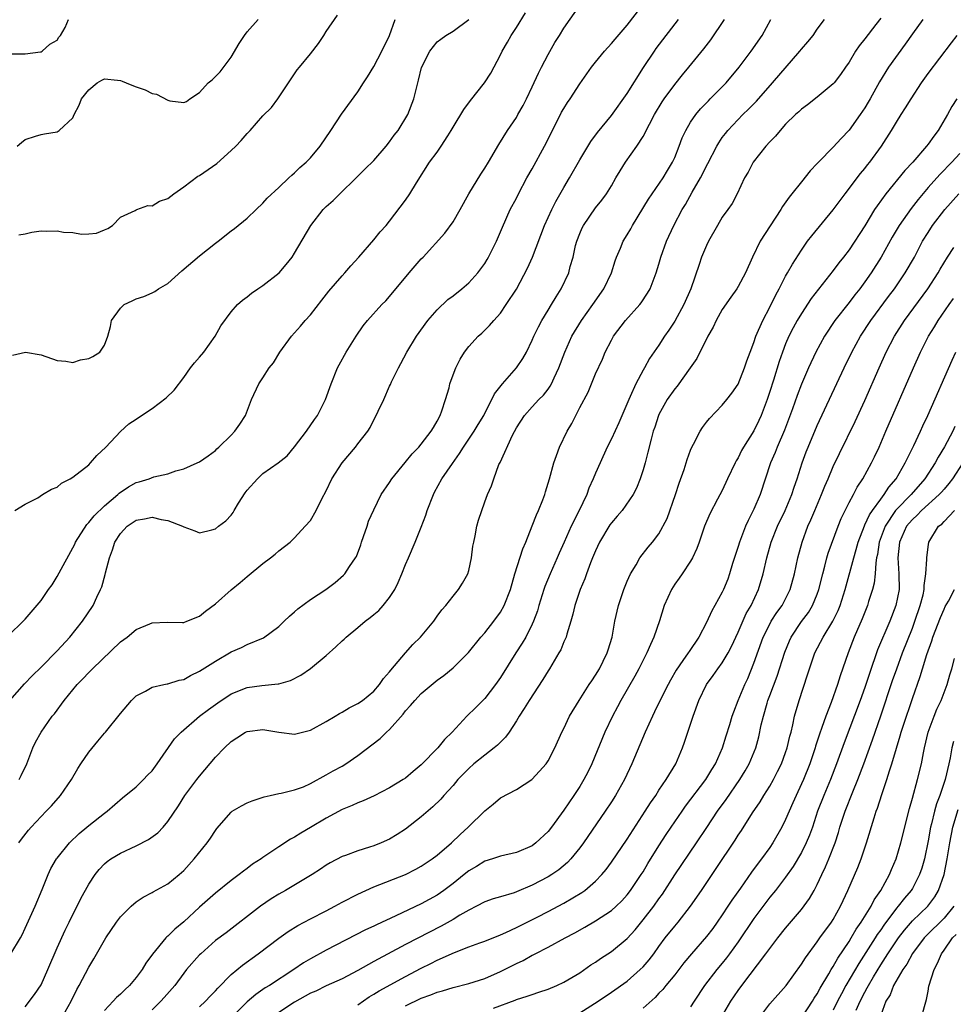
# Model space of a CAD drawing. Units: inches. Extents: x 2505000 to 2508000, y 1488000 to 1491000.
# Drawn here: x 2505248 to 2505366, y 1488321 to 1488445 of the extents above; entities that cross this region are included whole.
import ezdxf

# ---------------------------------------------------------------- set-up
doc = ezdxf.new("R2010")
doc.units = ezdxf.units.IN
doc.header["$MEASUREMENT"] = 0
doc.layers.add('LD25051488_2ft', color=190, linetype='Continuous')

msp = doc.modelspace()

# ---------------------------------------------------------------- linework, layer by layer
at = {"layer": 'LD25051488_2ft'}
for points, elevation in [([(2505247.06, 1488359), (2505248.9, 1488361.1), (2505249.88, 1488362.12), (2505251, 1488363.22), (2505253, 1488365.25), (2505254.61, 1488367), (2505256.23, 1488369), (2505257.57, 1488371), (2505258.03, 1488372.03), (2505258.5, 1488373), (2505258.65, 1488373.36), (2505259.1, 1488374.9), (2505259.14, 1488375.14), (2505259.62, 1488377), (2505259.99, 1488378.01), (2505260.32, 1488379), (2505261, 1488380.07), (2505261.87, 1488381), (2505263, 1488381.78), (2505264.05, 1488381.94), (2505265, 1488382.14), (2505266.14, 1488381.86), (2505267, 1488381.72), (2505268.86, 1488381), (2505269, 1488380.92), (2505270.41, 1488380.41), (2505271, 1488380.18), (2505272.54, 1488380.54), (2505273, 1488380.66), (2505273.41, 1488381), (2505274.31, 1488381.69), (2505275, 1488382.42), (2505275.26, 1488382.74), (2505275.37, 1488383), (2505275.91, 1488383.91), (2505276.76, 1488385.24), (2505277, 1488385.55), (2505278.3, 1488387), (2505279, 1488387.66), (2505280.92, 1488389), (2505282.08, 1488389.92), (2505283, 1488391.02), (2505284.51, 1488393), (2505285.53, 1488394.47), (2505285.88, 1488395), (2505286.9, 1488397), (2505287.63, 1488399), (2505288.42, 1488401), (2505288.61, 1488401.39), (2505289.53, 1488403), (2505290.78, 1488405), (2505291.67, 1488406.33), (2505292.2, 1488407), (2505294.02, 1488409), (2505294.51, 1488409.49), (2505295, 1488410.04), (2505297.45, 1488413), (2505299, 1488414.77), (2505299.23, 1488415), (2505301.98, 1488418.02), (2505303, 1488419.46), (2505303.89, 1488421), (2505305, 1488423), (2505306.5, 1488425.5), (2505307, 1488426.24), (2505307.48, 1488427), (2505308.78, 1488429.22), (2505309.89, 1488431), (2505311, 1488432.65), (2505311.2, 1488433), (2505311.85, 1488434.15), (2505312.27, 1488435), (2505313, 1488436.5), (2505313.78, 1488438.22), (2505314.17, 1488439), (2505315, 1488440.58), (2505315.87, 1488442.13), (2505316.44, 1488443), (2505317, 1488443.93), (2505319.09, 1488446.91)], 7520), ([(2505248.21, 1488349), (2505248.48, 1488349.52), (2505249.17, 1488351), (2505249.95, 1488353), (2505250.28, 1488353.72), (2505250.99, 1488355), (2505252.41, 1488357), (2505252.68, 1488357.32), (2505253.9, 1488359), (2505255.53, 1488361), (2505256.26, 1488361.74), (2505257, 1488362.52), (2505257.25, 1488362.75), (2505257.49, 1488363), (2505261, 1488366.39), (2505261.85, 1488367), (2505263, 1488367.95), (2505264.7, 1488368.7), (2505265, 1488368.81), (2505266.89, 1488368.89), (2505268.85, 1488368.85), (2505269, 1488368.86), (2505269.39, 1488369), (2505271, 1488369.65), (2505271.73, 1488370.27), (2505273, 1488371.2), (2505275, 1488372.99), (2505276.11, 1488373.89), (2505277, 1488374.67), (2505279, 1488376.31), (2505279.94, 1488377), (2505280.53, 1488377.47), (2505281, 1488377.89), (2505282.44, 1488379), (2505283, 1488379.54), (2505284.35, 1488381), (2505285, 1488381.73), (2505285.74, 1488383), (2505286.45, 1488384.45), (2505287, 1488385.46), (2505287.71, 1488387), (2505289, 1488389), (2505290.68, 1488391), (2505291, 1488391.43), (2505292.23, 1488393), (2505292.53, 1488393.47), (2505293, 1488394.45), (2505293.3, 1488395), (2505293.54, 1488395.54), (2505294.25, 1488397), (2505295, 1488398.7), (2505295.1, 1488398.9), (2505295.24, 1488399.24), (2505296.1, 1488401), (2505296.43, 1488401.57), (2505297.17, 1488403), (2505298.4, 1488405), (2505299.84, 1488407), (2505301, 1488408.35), (2505302.35, 1488409.65), (2505303, 1488410.13), (2505304.12, 1488411), (2505305, 1488411.75), (2505306.15, 1488413), (2505307, 1488414.19), (2505307.31, 1488414.69), (2505307.5, 1488415), (2505308.49, 1488417), (2505309, 1488418.19), (2505309.23, 1488418.77), (2505310.22, 1488421), (2505311, 1488422.45), (2505311.27, 1488423), (2505312.34, 1488425), (2505313, 1488426.14), (2505314.56, 1488429), (2505315.55, 1488431), (2505316.71, 1488433.29), (2505317, 1488433.79), (2505317.47, 1488434.53), (2505317.8, 1488435), (2505319, 1488436.91), (2505320.5, 1488439), (2505321, 1488439.63), (2505322.12, 1488441), (2505323, 1488441.97), (2505323.46, 1488442.54), (2505325, 1488444.31), (2505327, 1488446.89)], 7522), ([(2505246.67, 1488367), (2505249, 1488369.25), (2505251, 1488371.62), (2505251.93, 1488373), (2505252.38, 1488373.62), (2505253, 1488374.65), (2505255.24, 1488378.76), (2505255.34, 1488379), (2505256.76, 1488381.24), (2505257, 1488381.46), (2505257.68, 1488382.32), (2505259, 1488383.58), (2505260.67, 1488385), (2505260.83, 1488385.17), (2505262.02, 1488385.98), (2505263, 1488386.52), (2505263.39, 1488386.61), (2505264.64, 1488387), (2505265.23, 1488387.23), (2505267, 1488387.63), (2505268.01, 1488388.01), (2505269, 1488388.27), (2505270.69, 1488389), (2505271, 1488389.16), (2505272.1, 1488389.9), (2505273, 1488390.57), (2505273.2, 1488390.8), (2505273.44, 1488391), (2505275, 1488392.52), (2505275.46, 1488393), (2505276.08, 1488393.92), (2505276.79, 1488395), (2505277.56, 1488397), (2505278.49, 1488399), (2505279, 1488399.74), (2505279.8, 1488401), (2505280.34, 1488401.66), (2505281.15, 1488403), (2505282.62, 1488405), (2505283.74, 1488406.26), (2505284.35, 1488407), (2505285, 1488407.71), (2505286.43, 1488409.57), (2505287.32, 1488410.68), (2505289, 1488412.65), (2505289.33, 1488413), (2505290.08, 1488413.92), (2505291.09, 1488415), (2505293, 1488417.19), (2505293.82, 1488418.18), (2505294.55, 1488419), (2505295, 1488419.56), (2505297, 1488422.21), (2505297.56, 1488423), (2505298.4, 1488424.4), (2505300.05, 1488427), (2505301, 1488428.27), (2505301.51, 1488429), (2505302.34, 1488430.34), (2505302.77, 1488431), (2505303, 1488431.42), (2505304.37, 1488433.63), (2505305.21, 1488434.79), (2505306.97, 1488437.03), (2505307.77, 1488438.23), (2505309, 1488440.56), (2505309.21, 1488441), (2505309.86, 1488442.14), (2505310.33, 1488443), (2505311, 1488444.01), (2505312.16, 1488445.84)], 7518), ([(2505247, 1488440.67), (2505248.66, 1488440.66), (2505249, 1488440.69), (2505250.92, 1488440.92), (2505251, 1488440.93), (2505251.14, 1488441), (2505252.11, 1488441.89), (2505253, 1488442.41), (2505253.23, 1488442.77), (2505253.44, 1488443), (2505254.02, 1488444.02), (2505254.45, 1488445)], 7508), ([(2505247.18, 1488327), (2505248.39, 1488329), (2505248.6, 1488329.4), (2505249, 1488330.23), (2505250.25, 1488333), (2505251.14, 1488335.14), (2505251.88, 1488337), (2505252.24, 1488337.76), (2505252.94, 1488339), (2505253, 1488339.08), (2505254.57, 1488341), (2505255.8, 1488342.2), (2505256.77, 1488343), (2505257, 1488343.21), (2505259, 1488344.77), (2505259.35, 1488345), (2505261.29, 1488346.71), (2505263, 1488348.07), (2505263.91, 1488349), (2505264.42, 1488349.58), (2505265, 1488350.13), (2505265.65, 1488351), (2505267.84, 1488354.16), (2505268.66, 1488355), (2505271, 1488357), (2505272.13, 1488357.87), (2505273.29, 1488358.71), (2505275, 1488359.82), (2505277, 1488360.62), (2505278.88, 1488360.88), (2505280.92, 1488361.08), (2505281, 1488361.1), (2505282.48, 1488361.52), (2505283.8, 1488362.2), (2505285, 1488363.04), (2505287, 1488364.69), (2505288.22, 1488365.78), (2505289, 1488366.53), (2505289.25, 1488366.75), (2505289.5, 1488367), (2505291, 1488368.21), (2505291.91, 1488369), (2505292.53, 1488369.47), (2505293, 1488369.86), (2505293.63, 1488370.37), (2505294.19, 1488371), (2505295, 1488371.99), (2505295.65, 1488373), (2505296.09, 1488373.91), (2505296.56, 1488375), (2505297, 1488376.18), (2505297.36, 1488377), (2505298.21, 1488379), (2505299, 1488380.91), (2505299.59, 1488382.41), (2505299.75, 1488383), (2505300.53, 1488385), (2505300.68, 1488385.32), (2505301.6, 1488387), (2505302.92, 1488388.92), (2505303.82, 1488390.18), (2505304.33, 1488391), (2505305.66, 1488393), (2505306.16, 1488393.84), (2505306.88, 1488395), (2505308.25, 1488397.75), (2505309.23, 1488399), (2505311, 1488401), (2505311.82, 1488402.18), (2505312.27, 1488403), (2505313, 1488404.49), (2505313.22, 1488405), (2505313.79, 1488406.21), (2505314.22, 1488407), (2505315, 1488408.3), (2505315.44, 1488409), (2505316.01, 1488409.99), (2505316.67, 1488411), (2505317.61, 1488413), (2505317.81, 1488413.81), (2505318.16, 1488415), (2505318.48, 1488416.48), (2505318.62, 1488417), (2505319, 1488417.97), (2505319.31, 1488418.69), (2505319.46, 1488419), (2505321, 1488421.24), (2505321.8, 1488422.2), (2505322.4, 1488423), (2505323, 1488424.01), (2505323.55, 1488425), (2505324.1, 1488425.9), (2505324.79, 1488427), (2505326.22, 1488429), (2505327, 1488430.24), (2505327.28, 1488430.72), (2505327.4, 1488431), (2505327.8, 1488431.8), (2505328.43, 1488433), (2505329.39, 1488434.61), (2505329.66, 1488435), (2505331, 1488436.82), (2505331.97, 1488438.03), (2505332.78, 1488439), (2505334.67, 1488441.33), (2505335.54, 1488442.46), (2505337.28, 1488445)], 7526), ([(2505247.36, 1488402.63), (2505249.01, 1488403.01), (2505251, 1488402.67), (2505253, 1488401.95), (2505254.13, 1488401.87), (2505255, 1488401.69), (2505255.98, 1488402.02), (2505257, 1488402.21), (2505257.54, 1488402.46), (2505258.4, 1488403), (2505259, 1488403.9), (2505259.42, 1488405), (2505259.75, 1488406.25), (2505259.88, 1488407), (2505261, 1488408.54), (2505261.5, 1488409), (2505262.51, 1488409.49), (2505263, 1488409.72), (2505263.97, 1488410.03), (2505265, 1488410.47), (2505265.36, 1488410.64), (2505265.82, 1488411), (2505267, 1488411.68), (2505268.75, 1488413.25), (2505271, 1488415.18), (2505273, 1488416.75), (2505273.36, 1488417), (2505275, 1488418.31), (2505275.4, 1488418.6), (2505277, 1488419.92), (2505278.13, 1488421), (2505279, 1488421.8), (2505279.55, 1488422.45), (2505281, 1488423.78), (2505282.28, 1488425), (2505282.64, 1488425.36), (2505283, 1488425.63), (2505283.68, 1488426.32), (2505284.45, 1488427), (2505285, 1488427.55), (2505286.21, 1488429), (2505287.59, 1488431), (2505288.94, 1488433.06), (2505291, 1488435.86), (2505291.7, 1488437), (2505292.21, 1488437.79), (2505293, 1488439.08), (2505294.01, 1488441), (2505294.98, 1488443), (2505295.69, 1488445)], 7514), ([(2505247.68, 1488383), (2505249, 1488383.78), (2505250.59, 1488384.59), (2505251.15, 1488385), (2505252.29, 1488385.71), (2505253, 1488385.95), (2505253.57, 1488386.43), (2505254.67, 1488387), (2505255, 1488387.19), (2505257, 1488388.78), (2505257.23, 1488389), (2505258.05, 1488389.95), (2505259.17, 1488391), (2505261, 1488392.98), (2505262.07, 1488393.93), (2505263, 1488394.53), (2505263.27, 1488394.73), (2505265, 1488395.88), (2505266.78, 1488397.22), (2505267.79, 1488398.21), (2505269, 1488399.81), (2505269.85, 1488401), (2505270.36, 1488401.64), (2505271, 1488402.36), (2505271.52, 1488403), (2505272.96, 1488405), (2505273.68, 1488406.31), (2505275, 1488408.11), (2505275.79, 1488409), (2505276.44, 1488409.56), (2505277, 1488409.98), (2505277.55, 1488410.45), (2505278.34, 1488411), (2505279, 1488411.42), (2505281.03, 1488413), (2505281.95, 1488414.05), (2505282.68, 1488415), (2505283, 1488415.48), (2505285.03, 1488419), (2505286.61, 1488421), (2505287, 1488421.39), (2505287.86, 1488422.14), (2505288.72, 1488423), (2505290.79, 1488425), (2505291.88, 1488426.12), (2505293, 1488427.2), (2505294.55, 1488429), (2505295, 1488429.55), (2505295.59, 1488430.41), (2505296.07, 1488431), (2505297.29, 1488433), (2505298.06, 1488435), (2505298.66, 1488437.34), (2505299.03, 1488438.97), (2505300.08, 1488441), (2505301, 1488442.2), (2505301.45, 1488442.55), (2505302.1, 1488443), (2505303, 1488443.53), (2505305, 1488445.02)], 7516), ([(2505247.98, 1488429), (2505248.53, 1488429.47), (2505249, 1488429.86), (2505250.29, 1488430.29), (2505251, 1488430.51), (2505251.44, 1488430.56), (2505253, 1488430.82), (2505253.28, 1488431), (2505255, 1488432.6), (2505255.16, 1488433), (2505255.79, 1488434.21), (2505256.1, 1488435), (2505257, 1488436.15), (2505258.06, 1488437), (2505258.65, 1488437.35), (2505259, 1488437.51), (2505260.63, 1488437.37), (2505261, 1488437.32), (2505261.23, 1488437.23), (2505261.75, 1488437), (2505262.64, 1488436.64), (2505263, 1488436.53), (2505264.13, 1488436.13), (2505265, 1488435.68), (2505265.58, 1488435.58), (2505267, 1488434.84), (2505267.25, 1488434.75), (2505269, 1488434.54), (2505269.34, 1488434.66), (2505269.77, 1488435), (2505271, 1488435.81), (2505272.1, 1488437), (2505272.59, 1488437.41), (2505273.6, 1488438.4), (2505275, 1488440.27), (2505276, 1488442), (2505276.67, 1488443), (2505277, 1488443.44), (2505278.42, 1488445)], 7510), ([(2505248.18, 1488417.82), (2505249, 1488417.96), (2505249.83, 1488418.17), (2505251, 1488418.31), (2505251.71, 1488418.29), (2505253, 1488418.33), (2505253.84, 1488418.16), (2505255, 1488418.1), (2505256.1, 1488417.9), (2505257, 1488417.96), (2505257.99, 1488418.01), (2505259, 1488418.45), (2505259.4, 1488418.6), (2505260.01, 1488419), (2505261, 1488420.03), (2505262.89, 1488420.89), (2505263, 1488420.96), (2505263.09, 1488421), (2505264.47, 1488421.53), (2505265, 1488421.5), (2505265.94, 1488422.06), (2505267, 1488422.4), (2505267.77, 1488423), (2505269, 1488423.86), (2505270.78, 1488425.22), (2505271, 1488425.31), (2505273.17, 1488426.83), (2505275, 1488428.46), (2505275.56, 1488429), (2505276.27, 1488429.73), (2505277, 1488430.61), (2505277.39, 1488431), (2505279, 1488432.84), (2505280.1, 1488433.9), (2505280.88, 1488435), (2505283.34, 1488438.66), (2505283.6, 1488439), (2505285, 1488440.67), (2505286.03, 1488441.97), (2505286.7, 1488443), (2505287, 1488443.52), (2505288.42, 1488445.58)], 7512), ([(2505248.2, 1488341), (2505248.52, 1488341.48), (2505249.39, 1488342.61), (2505249.74, 1488343), (2505251, 1488344.35), (2505251.64, 1488345), (2505252.3, 1488345.7), (2505253.46, 1488347), (2505254.83, 1488349), (2505255.61, 1488350.39), (2505255.99, 1488351), (2505257, 1488352.48), (2505258.14, 1488353.86), (2505259, 1488354.86), (2505259.14, 1488355), (2505261, 1488357.37), (2505262.4, 1488359), (2505263, 1488359.57), (2505264.18, 1488360.18), (2505265, 1488360.66), (2505266.49, 1488361), (2505266.91, 1488361.09), (2505267, 1488361.09), (2505268.44, 1488361.56), (2505269, 1488361.66), (2505269.84, 1488362.16), (2505271, 1488362.68), (2505273, 1488363.97), (2505275, 1488365.13), (2505276.29, 1488365.71), (2505277, 1488366.05), (2505279.07, 1488366.93), (2505281, 1488368.35), (2505281.7, 1488369), (2505282.35, 1488369.65), (2505283, 1488370.2), (2505283.42, 1488370.58), (2505285, 1488371.74), (2505286.93, 1488373), (2505288.11, 1488373.89), (2505289.17, 1488374.83), (2505289.33, 1488375), (2505289.94, 1488375.94), (2505290.68, 1488377), (2505290.8, 1488377.2), (2505291.36, 1488378.64), (2505291.45, 1488379), (2505291.72, 1488379.72), (2505292.16, 1488381), (2505292.35, 1488381.65), (2505293, 1488383.08), (2505293.93, 1488385), (2505295, 1488386.54), (2505295.27, 1488387), (2505296.94, 1488389.06), (2505297.86, 1488390.14), (2505298.69, 1488391), (2505299, 1488391.37), (2505300.26, 1488393), (2505300.52, 1488393.48), (2505301, 1488394.3), (2505301.36, 1488395), (2505301.57, 1488395.57), (2505302.05, 1488397), (2505302.5, 1488398.5), (2505302.62, 1488399), (2505303, 1488400.15), (2505303.35, 1488401), (2505303.9, 1488402.1), (2505304.46, 1488403), (2505305, 1488403.73), (2505306.16, 1488405), (2505306.62, 1488405.38), (2505307.62, 1488406.38), (2505308.15, 1488407), (2505309, 1488407.92), (2505309.73, 1488409), (2505311, 1488410.95), (2505312.41, 1488413.59), (2505313.02, 1488414.98), (2505314.56, 1488419), (2505315.48, 1488421), (2505315.99, 1488422.01), (2505317, 1488423.79), (2505317.71, 1488425), (2505319, 1488427.29), (2505320.4, 1488429.6), (2505321.26, 1488430.74), (2505323, 1488432.9), (2505325, 1488435.66), (2505327.06, 1488438.94), (2505328.43, 1488441), (2505328.66, 1488441.34), (2505331.46, 1488445)], 7524), ([(2505249, 1488320.29), (2505250.15, 1488321.85), (2505251, 1488323.1), (2505251.86, 1488325), (2505253, 1488327.74), (2505254.01, 1488329.99), (2505254.53, 1488331), (2505255, 1488331.98), (2505255.55, 1488333), (2505256.02, 1488333.98), (2505257, 1488335.8), (2505257.8, 1488337), (2505258.34, 1488337.66), (2505259, 1488338.36), (2505259.33, 1488338.67), (2505259.8, 1488339), (2505261, 1488339.7), (2505263, 1488340.63), (2505264.56, 1488341.44), (2505265.72, 1488342.28), (2505266.41, 1488343), (2505267, 1488343.72), (2505268.32, 1488345.68), (2505269.16, 1488347), (2505270.65, 1488349), (2505271, 1488349.45), (2505273, 1488351.82), (2505274.13, 1488353), (2505275, 1488353.82), (2505275.72, 1488354.28), (2505276.8, 1488355), (2505277, 1488355.1), (2505279, 1488355.33), (2505281, 1488354.98), (2505283, 1488354.75), (2505285, 1488355.24), (2505287, 1488356.33), (2505288.12, 1488357), (2505288.66, 1488357.34), (2505289, 1488357.53), (2505289.91, 1488358.09), (2505291, 1488358.6), (2505291.56, 1488359), (2505293, 1488360.16), (2505293.72, 1488361), (2505294.23, 1488361.77), (2505295, 1488362.6), (2505295.16, 1488362.84), (2505296.99, 1488365.01), (2505297.94, 1488366.06), (2505298.9, 1488367), (2505300.57, 1488369), (2505301, 1488369.64), (2505301.57, 1488370.43), (2505302.08, 1488371), (2505303, 1488372.17), (2505303.68, 1488373), (2505304.2, 1488373.8), (2505304.88, 1488375), (2505305, 1488375.42), (2505305.35, 1488377), (2505305.52, 1488378.48), (2505305.61, 1488379), (2505305.8, 1488379.8), (2505306.01, 1488381), (2505306.22, 1488381.78), (2505307, 1488384.07), (2505307.36, 1488385), (2505307.88, 1488386.12), (2505308.14, 1488387), (2505308.8, 1488388.8), (2505308.94, 1488389.06), (2505310.53, 1488392.53), (2505311, 1488393.42), (2505312.04, 1488395), (2505313, 1488396.09), (2505313.84, 1488397), (2505314.42, 1488397.58), (2505315, 1488398.33), (2505315.28, 1488398.72), (2505315.42, 1488399), (2505315.77, 1488399.77), (2505316.36, 1488401), (2505317.12, 1488403), (2505318.02, 1488405), (2505319.23, 1488407), (2505320.66, 1488409), (2505322.05, 1488411), (2505323, 1488413), (2505323.47, 1488414.53), (2505323.64, 1488415), (2505324.14, 1488416.14), (2505324.48, 1488417), (2505325, 1488417.81), (2505325.44, 1488418.56), (2505325.66, 1488419), (2505327.67, 1488422.33), (2505329.52, 1488425), (2505330.07, 1488425.93), (2505330.73, 1488427), (2505331, 1488427.59), (2505331.56, 1488429), (2505331.95, 1488430.05), (2505332.38, 1488431), (2505333, 1488432.05), (2505333.64, 1488433), (2505334.25, 1488433.75), (2505335.24, 1488434.76), (2505335.49, 1488435), (2505337.47, 1488437), (2505339.14, 1488439), (2505340.63, 1488441), (2505342.02, 1488443), (2505343.12, 1488445)], 7528), ([(2505253.67, 1488319), (2505254.8, 1488321), (2505255.5, 1488322.5), (2505255.81, 1488323), (2505257, 1488325.31), (2505257.65, 1488326.35), (2505259.17, 1488329), (2505260.5, 1488331), (2505261, 1488331.66), (2505262.35, 1488333), (2505263, 1488333.57), (2505263.86, 1488334.14), (2505265, 1488334.73), (2505265.16, 1488334.84), (2505267, 1488335.85), (2505268.44, 1488337), (2505269, 1488337.51), (2505270.33, 1488339), (2505271.94, 1488341), (2505272.38, 1488341.62), (2505273, 1488342.57), (2505273.19, 1488342.81), (2505275, 1488344.91), (2505275.13, 1488345), (2505276.29, 1488345.71), (2505277, 1488346.07), (2505277.66, 1488346.34), (2505279.16, 1488346.84), (2505279.93, 1488347), (2505281, 1488347.26), (2505281.3, 1488347.3), (2505283, 1488347.72), (2505284.11, 1488348.11), (2505285, 1488348.5), (2505287, 1488349.59), (2505287.88, 1488350.11), (2505289, 1488350.72), (2505289.48, 1488351), (2505291, 1488352.05), (2505293.82, 1488354.18), (2505294.62, 1488355), (2505295, 1488355.35), (2505296.71, 1488357.29), (2505297, 1488357.68), (2505297.65, 1488358.35), (2505298.17, 1488359), (2505299, 1488359.9), (2505301, 1488361.58), (2505301.83, 1488362.17), (2505303, 1488363.13), (2505304.95, 1488365.05), (2505306.51, 1488367), (2505307, 1488367.56), (2505308.15, 1488369), (2505309, 1488370.17), (2505309.48, 1488371), (2505310.24, 1488373), (2505310.82, 1488375), (2505311.83, 1488378.17), (2505312.2, 1488379), (2505313, 1488381.04), (2505313.54, 1488382.46), (2505313.79, 1488383), (2505314.33, 1488384.33), (2505314.58, 1488385), (2505314.66, 1488385.34), (2505315.2, 1488387), (2505315.74, 1488389), (2505316.05, 1488389.95), (2505316.45, 1488391), (2505317.42, 1488393), (2505318, 1488394), (2505319, 1488395.99), (2505320.05, 1488397.95), (2505321, 1488400.25), (2505321.87, 1488402.13), (2505322.21, 1488403), (2505323, 1488404.53), (2505323.26, 1488405), (2505324.8, 1488407), (2505326.6, 1488409), (2505326.77, 1488409.23), (2505327.57, 1488410.43), (2505327.89, 1488411), (2505328.65, 1488413), (2505329, 1488414.12), (2505329.25, 1488415), (2505329.97, 1488417), (2505330.88, 1488419), (2505331.94, 1488421), (2505332.36, 1488421.64), (2505333.21, 1488423.21), (2505334.24, 1488425), (2505334.51, 1488425.49), (2505335, 1488426.52), (2505335.17, 1488426.83), (2505336.3, 1488429), (2505336.56, 1488429.44), (2505337, 1488430.09), (2505337.39, 1488430.61), (2505337.7, 1488431), (2505339.61, 1488433), (2505340.33, 1488433.67), (2505341.31, 1488434.69), (2505343.34, 1488437), (2505346.81, 1488441), (2505347, 1488441.25), (2505347.82, 1488442.18), (2505348.48, 1488443), (2505349, 1488443.79), (2505349.9, 1488445)], 7530), ([(2505357, 1488445.18), (2505356.4, 1488444.4), (2505355, 1488442.57), (2505354.29, 1488441.71), (2505353.81, 1488441), (2505353, 1488439.64), (2505352.54, 1488439), (2505351.92, 1488438.08), (2505351.11, 1488437), (2505351, 1488436.87), (2505349, 1488435.21), (2505347.77, 1488434.23), (2505347, 1488433.69), (2505346.66, 1488433.34), (2505346.26, 1488433), (2505345, 1488431.78), (2505344.3, 1488431), (2505343.71, 1488430.29), (2505343, 1488429.58), (2505342.48, 1488429), (2505340.91, 1488427), (2505340.26, 1488425.74), (2505339.82, 1488425), (2505338.89, 1488423), (2505338.23, 1488421.77), (2505337.69, 1488421), (2505337, 1488420.06), (2505336.38, 1488419), (2505335.26, 1488417), (2505335, 1488416.45), (2505334.39, 1488415), (2505334.08, 1488414.08), (2505333.01, 1488411.01), (2505332.14, 1488409), (2505331, 1488406.93), (2505330.24, 1488405.76), (2505329.71, 1488405), (2505329, 1488403.88), (2505327.82, 1488402.18), (2505327.17, 1488401), (2505327, 1488400.72), (2505326.09, 1488399), (2505325.38, 1488397.38), (2505325.19, 1488397), (2505323.92, 1488394.08), (2505323, 1488392.04), (2505322.46, 1488391), (2505321.57, 1488389), (2505321, 1488387.71), (2505320.71, 1488387), (2505320.17, 1488385.83), (2505319.88, 1488385), (2505318.9, 1488382.9), (2505317.93, 1488381), (2505317.02, 1488379), (2505316.4, 1488377.6), (2505316.15, 1488377), (2505315.26, 1488375), (2505314.59, 1488373.41), (2505314.45, 1488373), (2505313.83, 1488371), (2505313.66, 1488370.34), (2505313.17, 1488369), (2505313, 1488368.62), (2505312.18, 1488367), (2505311.75, 1488366.25), (2505310.94, 1488365), (2505309, 1488361.92), (2505308.37, 1488361), (2505307, 1488359.23), (2505305.89, 1488358.11), (2505304.76, 1488357), (2505302.9, 1488355), (2505301.93, 1488354.07), (2505301.07, 1488353), (2505299, 1488350.89), (2505297.96, 1488350.04), (2505297, 1488349.2), (2505296.71, 1488349), (2505295, 1488347.95), (2505293.03, 1488346.97), (2505291.66, 1488346.34), (2505291, 1488346.09), (2505290.27, 1488345.73), (2505289, 1488345.23), (2505287, 1488344.15), (2505285, 1488342.94), (2505283.77, 1488342.23), (2505283, 1488341.72), (2505282.5, 1488341.5), (2505281, 1488340.52), (2505279.5, 1488339.5), (2505279, 1488339.18), (2505278.76, 1488339), (2505277.69, 1488338.31), (2505277, 1488337.77), (2505276.55, 1488337.45), (2505276.01, 1488337), (2505275, 1488336.27), (2505273, 1488334.65), (2505271, 1488332.89), (2505269, 1488331.05), (2505267.88, 1488330.12), (2505267, 1488329.22), (2505266.87, 1488329.13), (2505266.74, 1488329), (2505265.04, 1488326.96), (2505264.2, 1488325.8), (2505263.77, 1488325), (2505263, 1488323.99), (2505262.16, 1488323), (2505261.55, 1488322.45), (2505261, 1488321.91), (2505260.52, 1488321.48), (2505260.11, 1488321), (2505259, 1488319.85)], 7532), ([(2505362.31, 1488445), (2505361, 1488443.2), (2505360.11, 1488441.89), (2505357.99, 1488439), (2505356.84, 1488437.16), (2505355.67, 1488435), (2505355.43, 1488434.57), (2505355, 1488433.87), (2505354.42, 1488433), (2505353, 1488431.03), (2505352, 1488430), (2505351, 1488428.9), (2505349.16, 1488427), (2505349, 1488426.81), (2505348.11, 1488425.89), (2505347, 1488424.52), (2505345.8, 1488423), (2505345.43, 1488422.57), (2505344.6, 1488421.4), (2505344.38, 1488421), (2505343.03, 1488418.97), (2505341.78, 1488417), (2505340.81, 1488415), (2505339.93, 1488413), (2505339, 1488411.28), (2505338.82, 1488411), (2505338.06, 1488409.94), (2505337, 1488408.38), (2505336.24, 1488407), (2505335.84, 1488406.16), (2505335.17, 1488405), (2505333.79, 1488402.21), (2505332.95, 1488401), (2505331.29, 1488398.71), (2505331, 1488398.35), (2505330.05, 1488397), (2505329, 1488395.14), (2505328.93, 1488395), (2505328.49, 1488393.51), (2505328.29, 1488393), (2505328.02, 1488392.02), (2505327.62, 1488390.38), (2505327.25, 1488389), (2505327, 1488388.15), (2505326.63, 1488387), (2505326.17, 1488385.83), (2505325.75, 1488385), (2505324.34, 1488383), (2505323.71, 1488382.29), (2505323, 1488381.44), (2505322.82, 1488381.18), (2505321.51, 1488379), (2505321, 1488377.88), (2505320.63, 1488377), (2505320.38, 1488376.38), (2505319.87, 1488375), (2505319.65, 1488374.35), (2505319.06, 1488373), (2505318.38, 1488371), (2505318.12, 1488369.88), (2505317.87, 1488369), (2505317.37, 1488367.37), (2505317.27, 1488367), (2505317, 1488366.39), (2505316.6, 1488365.4), (2505316.38, 1488365), (2505315.18, 1488363), (2505315, 1488362.73), (2505314.35, 1488361.65), (2505312.6, 1488359), (2505312, 1488358), (2505311.34, 1488357), (2505311, 1488356.43), (2505310.08, 1488355), (2505309.64, 1488354.36), (2505309, 1488353.74), (2505308.63, 1488353.37), (2505308.21, 1488353), (2505307, 1488352.11), (2505305.65, 1488351), (2505305, 1488350.42), (2505304.29, 1488349.71), (2505303.63, 1488349), (2505303, 1488348.26), (2505301.85, 1488347), (2505301.46, 1488346.54), (2505300.44, 1488345.56), (2505299, 1488344.3), (2505297, 1488342.74), (2505295.94, 1488342.06), (2505295, 1488341.49), (2505293.91, 1488341), (2505293, 1488340.64), (2505292.45, 1488340.45), (2505291, 1488340.01), (2505289.41, 1488339.41), (2505289, 1488339.27), (2505287.5, 1488338.5), (2505287, 1488338.2), (2505286.29, 1488337.71), (2505285.2, 1488337), (2505281.83, 1488335), (2505281, 1488334.53), (2505280.06, 1488333.94), (2505278.71, 1488333), (2505274.34, 1488329.66), (2505273, 1488328.66), (2505271.14, 1488327), (2505271, 1488326.86), (2505269.36, 1488325), (2505269, 1488324.56), (2505267.86, 1488323), (2505266.53, 1488321.47), (2505266.11, 1488321), (2505265, 1488319.93)], 7534), ([(2505271, 1488320.32), (2505271.74, 1488321), (2505272.34, 1488321.66), (2505273, 1488322.32), (2505273.32, 1488322.68), (2505275, 1488324.37), (2505276.42, 1488325.58), (2505278.41, 1488327), (2505281, 1488328.99), (2505282.18, 1488329.82), (2505283.42, 1488330.58), (2505285, 1488331.41), (2505287, 1488332.43), (2505288.09, 1488333), (2505289, 1488333.51), (2505291, 1488334.55), (2505293, 1488335.44), (2505296.99, 1488337.01), (2505298.32, 1488337.68), (2505299, 1488338.06), (2505300.39, 1488339), (2505301, 1488339.46), (2505302.79, 1488341), (2505303.91, 1488342.09), (2505304.93, 1488343), (2505307, 1488345.06), (2505308.08, 1488345.92), (2505309, 1488346.72), (2505311, 1488347.77), (2505312.97, 1488349.03), (2505313.94, 1488350.06), (2505314.75, 1488351), (2505315, 1488351.37), (2505315.84, 1488353), (2505316.76, 1488355), (2505317, 1488355.47), (2505317.71, 1488357), (2505318.91, 1488359), (2505320.21, 1488361), (2505320.51, 1488361.49), (2505321, 1488362.19), (2505321.48, 1488363), (2505321.98, 1488363.98), (2505322.48, 1488365), (2505322.59, 1488365.41), (2505323.11, 1488367), (2505323.45, 1488369), (2505323.89, 1488371), (2505324.58, 1488373), (2505325, 1488374.06), (2505325.42, 1488375), (2505326.12, 1488376.12), (2505326.61, 1488377), (2505327.64, 1488378.36), (2505328.18, 1488379), (2505329, 1488380.05), (2505330.02, 1488381.98), (2505331.1, 1488385), (2505331.57, 1488386.43), (2505332.19, 1488388.19), (2505332.45, 1488389), (2505332.57, 1488389.43), (2505333, 1488390.62), (2505333.17, 1488391), (2505333.38, 1488391.38), (2505334.2, 1488393), (2505334.5, 1488393.5), (2505335, 1488394.17), (2505335.38, 1488394.62), (2505337, 1488396.32), (2505337.57, 1488397), (2505338.2, 1488397.8), (2505339, 1488398.96), (2505339.82, 1488401), (2505340.11, 1488401.89), (2505340.52, 1488403), (2505341, 1488404.23), (2505341.25, 1488405), (2505342.12, 1488407), (2505343, 1488408.68), (2505343.75, 1488410.25), (2505344.17, 1488411), (2505345, 1488412.58), (2505345.25, 1488413), (2505345.87, 1488414.13), (2505347, 1488415.88), (2505347.77, 1488417), (2505348.29, 1488417.71), (2505351, 1488420.96), (2505352.51, 1488423), (2505354.45, 1488425.55), (2505355, 1488426.2), (2505355.35, 1488426.65), (2505355.65, 1488427), (2505357.11, 1488429), (2505358.38, 1488431), (2505359, 1488432.05), (2505359.6, 1488433), (2505360.15, 1488433.85), (2505360.83, 1488435), (2505362.14, 1488437), (2505363, 1488438.2), (2505365.94, 1488442.06), (2505366.64, 1488443)], 7536), ([(2505366.63, 1488435), (2505365.98, 1488434.02), (2505365.42, 1488433), (2505364.25, 1488431), (2505363.7, 1488430.3), (2505363, 1488429.27), (2505362.8, 1488429), (2505361.06, 1488427), (2505360.06, 1488425.94), (2505357.67, 1488423), (2505356.54, 1488421.46), (2505356.24, 1488421), (2505355, 1488418.97), (2505353, 1488415.92), (2505352.29, 1488415), (2505351.7, 1488414.3), (2505351, 1488413.32), (2505348.24, 1488409.76), (2505347, 1488407.9), (2505346.46, 1488407), (2505345.94, 1488406.06), (2505345.42, 1488405), (2505345, 1488404.05), (2505344.59, 1488403), (2505344.17, 1488401.83), (2505343.46, 1488399.46), (2505343, 1488398.03), (2505342.65, 1488397), (2505341.89, 1488395), (2505341.63, 1488394.37), (2505341, 1488393.07), (2505339.69, 1488391), (2505339.44, 1488390.56), (2505339, 1488389.63), (2505338.75, 1488389.25), (2505338.61, 1488389), (2505337.67, 1488387), (2505337, 1488385.52), (2505336.41, 1488384.41), (2505335.41, 1488382.59), (2505334.77, 1488381), (2505334.08, 1488379), (2505333.79, 1488378.21), (2505333.23, 1488377), (2505333, 1488376.6), (2505331.95, 1488375), (2505331.57, 1488374.43), (2505331, 1488373.67), (2505330.57, 1488373), (2505329.68, 1488371), (2505329.06, 1488369.06), (2505328.36, 1488367), (2505327.93, 1488366.07), (2505327.49, 1488365), (2505326.47, 1488363), (2505325.95, 1488362.05), (2505324.2, 1488359), (2505323.79, 1488358.21), (2505323.12, 1488357), (2505322.18, 1488355), (2505320.55, 1488351), (2505320.04, 1488349.96), (2505319.53, 1488349), (2505319, 1488348.14), (2505318.25, 1488347), (2505317, 1488345.15), (2505315.43, 1488343), (2505315, 1488342.45), (2505313.47, 1488341), (2505313, 1488340.65), (2505311, 1488339.8), (2505309, 1488339.35), (2505307.98, 1488339), (2505307, 1488338.7), (2505305.96, 1488338.04), (2505305, 1488337.48), (2505304.42, 1488337), (2505303, 1488335.87), (2505301.85, 1488335), (2505301, 1488334.42), (2505299, 1488333.32), (2505295.8, 1488331.8), (2505293.33, 1488330.67), (2505293, 1488330.5), (2505291.97, 1488330.03), (2505287, 1488327.45), (2505285, 1488326.37), (2505284.14, 1488325.86), (2505282.91, 1488325), (2505279.82, 1488323), (2505279.3, 1488322.7), (2505279, 1488322.48), (2505278.12, 1488321.88), (2505277, 1488320.92), (2505275.07, 1488319)], 7538), ([(2505367, 1488428.09), (2505366, 1488427), (2505364.51, 1488425.49), (2505364.08, 1488425), (2505363, 1488423.78), (2505361.72, 1488422.28), (2505360.85, 1488421.15), (2505359.33, 1488419), (2505358.46, 1488417.54), (2505357.06, 1488415), (2505355.8, 1488413), (2505355, 1488411.87), (2505354.35, 1488411), (2505353.75, 1488410.25), (2505353, 1488409.25), (2505351.22, 1488407), (2505349.89, 1488405), (2505348.83, 1488403), (2505347.9, 1488401), (2505347, 1488398.95), (2505346.46, 1488397.54), (2505345.85, 1488395.85), (2505344.84, 1488393.16), (2505343.93, 1488391), (2505343.68, 1488390.32), (2505343.1, 1488389), (2505341.79, 1488385), (2505341, 1488383.18), (2505340.25, 1488381.75), (2505339.92, 1488381), (2505339.16, 1488379), (2505339, 1488378.46), (2505338.31, 1488376.31), (2505337.91, 1488375), (2505337.68, 1488374.32), (2505337.15, 1488373), (2505337, 1488372.67), (2505336.07, 1488371), (2505335.67, 1488370.33), (2505335, 1488368.83), (2505334.04, 1488367), (2505332.81, 1488365.19), (2505332.7, 1488365), (2505332.03, 1488364.03), (2505331.17, 1488362.83), (2505330.45, 1488361.55), (2505330.16, 1488361), (2505329.28, 1488359.28), (2505328.45, 1488357.55), (2505328.17, 1488357), (2505327.27, 1488355), (2505325.58, 1488351), (2505324.64, 1488349), (2505323.51, 1488347), (2505323, 1488346.2), (2505322.21, 1488345), (2505319.47, 1488341), (2505319, 1488340.37), (2505317.89, 1488339), (2505317.46, 1488338.54), (2505316.38, 1488337.62), (2505315.48, 1488337), (2505315, 1488336.71), (2505313, 1488335.66), (2505311, 1488334.82), (2505310.72, 1488334.72), (2505309, 1488334.2), (2505308.07, 1488333.93), (2505307, 1488333.56), (2505305.95, 1488333), (2505305, 1488332.53), (2505303.88, 1488331.88), (2505303, 1488331.33), (2505301.5, 1488330.5), (2505297, 1488328.17), (2505293, 1488326.01), (2505292.34, 1488325.66), (2505291, 1488324.89), (2505289, 1488323.84), (2505287, 1488322.95), (2505285.7, 1488322.3), (2505285, 1488322.03), (2505284.35, 1488321.65), (2505283, 1488320.91), (2505281, 1488319.59)], 7540), ([(2505291, 1488320.54), (2505292.43, 1488321.57), (2505293, 1488321.9), (2505293.67, 1488322.33), (2505297, 1488324.15), (2505299, 1488325.18), (2505300.22, 1488325.78), (2505301, 1488326.18), (2505303.18, 1488327.18), (2505305, 1488327.88), (2505306.4, 1488328.4), (2505307, 1488328.6), (2505309, 1488329.38), (2505309.68, 1488329.68), (2505311, 1488330.31), (2505311.45, 1488330.55), (2505313.63, 1488331.63), (2505315, 1488332.33), (2505317, 1488333.38), (2505319.27, 1488334.73), (2505319.64, 1488335), (2505321, 1488336.17), (2505321.8, 1488337), (2505322.34, 1488337.66), (2505323, 1488338.56), (2505325, 1488341.49), (2505327.28, 1488345), (2505327.93, 1488346.07), (2505328.59, 1488347), (2505329, 1488347.65), (2505329.93, 1488349), (2505331.12, 1488351), (2505331.97, 1488353), (2505332.25, 1488353.75), (2505332.65, 1488355), (2505333.32, 1488357), (2505334.06, 1488359), (2505335, 1488361), (2505335.85, 1488362.15), (2505336.44, 1488363), (2505337, 1488363.74), (2505337.75, 1488365), (2505338.17, 1488365.83), (2505339, 1488367.64), (2505340.03, 1488369.97), (2505340.64, 1488371), (2505341.58, 1488373), (2505342.17, 1488375), (2505342.62, 1488377), (2505343.18, 1488379), (2505343.96, 1488381), (2505344.92, 1488383), (2505345.78, 1488385), (2505346.07, 1488385.93), (2505346.46, 1488387), (2505347.1, 1488389), (2505347.61, 1488390.39), (2505347.84, 1488391), (2505349, 1488393.74), (2505352.4, 1488401), (2505353.35, 1488403), (2505354.44, 1488405), (2505355.76, 1488407), (2505357.99, 1488410.01), (2505358.74, 1488411), (2505360.11, 1488413), (2505361.25, 1488415), (2505362.3, 1488417), (2505363, 1488418.13), (2505363.56, 1488419), (2505365.1, 1488421), (2505366.85, 1488423)], 7542), ([(2505297, 1488320.43), (2505299, 1488321.39), (2505300.2, 1488321.8), (2505301, 1488322.15), (2505301.68, 1488322.32), (2505303, 1488322.75), (2505305, 1488323.26), (2505307, 1488323.9), (2505309, 1488324.75), (2505311, 1488325.76), (2505311.85, 1488326.15), (2505313, 1488326.81), (2505313.14, 1488326.86), (2505313.38, 1488327), (2505315, 1488327.82), (2505317.15, 1488329), (2505318.37, 1488329.63), (2505319.65, 1488330.35), (2505321, 1488331.15), (2505323, 1488332.48), (2505323.59, 1488333), (2505324.31, 1488333.69), (2505325, 1488334.45), (2505325.43, 1488335), (2505326.77, 1488337), (2505327, 1488337.36), (2505327.61, 1488338.39), (2505329, 1488340.62), (2505329.93, 1488342.07), (2505330.55, 1488343), (2505331.92, 1488345), (2505332.37, 1488345.63), (2505334.92, 1488349), (2505335.7, 1488350.3), (2505336.14, 1488351), (2505337.01, 1488353), (2505337.48, 1488354.52), (2505337.95, 1488355.95), (2505338.26, 1488357), (2505338.45, 1488357.55), (2505339.01, 1488359), (2505339.83, 1488361), (2505340.21, 1488361.79), (2505341, 1488363.7), (2505342.18, 1488367), (2505343, 1488368.65), (2505343.19, 1488369), (2505343.89, 1488370.11), (2505344.54, 1488371), (2505345.59, 1488373), (2505346.12, 1488375), (2505346.52, 1488377), (2505347.07, 1488379), (2505347.82, 1488381), (2505348.19, 1488381.81), (2505348.67, 1488383), (2505349.52, 1488385), (2505349.93, 1488386.07), (2505350.35, 1488387), (2505351, 1488388.57), (2505351.79, 1488390.21), (2505353.76, 1488394.24), (2505355, 1488396.91), (2505356.8, 1488401), (2505357.69, 1488403), (2505358.73, 1488405), (2505360.01, 1488407), (2505362.95, 1488411), (2505364.24, 1488413), (2505364.51, 1488413.49), (2505365.43, 1488415), (2505366.22, 1488416.22)], 7544), ([(2505308.13, 1488320.13), (2505310.85, 1488321.15), (2505311, 1488321.22), (2505312.37, 1488321.63), (2505313, 1488321.88), (2505313.85, 1488322.15), (2505315, 1488322.54), (2505316.13, 1488323), (2505317, 1488323.4), (2505319, 1488324.61), (2505320.41, 1488325.59), (2505321, 1488325.96), (2505321.61, 1488326.39), (2505323, 1488327.27), (2505325, 1488328.92), (2505325.98, 1488330.02), (2505327, 1488331.27), (2505328.34, 1488333), (2505329, 1488333.95), (2505329.45, 1488334.55), (2505331, 1488336.96), (2505333.75, 1488341), (2505335.05, 1488342.95), (2505336.4, 1488345), (2505337.49, 1488346.51), (2505339.22, 1488349), (2505339.88, 1488350.12), (2505340.38, 1488351), (2505341.22, 1488353), (2505341.61, 1488354.39), (2505341.93, 1488355.93), (2505342.19, 1488357), (2505342.67, 1488358.67), (2505342.77, 1488359), (2505343, 1488359.63), (2505343.92, 1488362.08), (2505344.89, 1488365.11), (2505345.47, 1488366.53), (2505345.68, 1488367), (2505347, 1488368.97), (2505347.88, 1488370.12), (2505348.41, 1488371), (2505349, 1488372.41), (2505349.21, 1488373), (2505349.69, 1488375), (2505349.96, 1488375.96), (2505350.22, 1488377), (2505350.39, 1488377.61), (2505351.63, 1488381), (2505352.01, 1488381.99), (2505353, 1488384), (2505353.55, 1488385), (2505354.05, 1488385.95), (2505354.76, 1488387), (2505355.84, 1488389), (2505356.21, 1488389.79), (2505356.79, 1488391), (2505357.67, 1488393), (2505361.13, 1488401), (2505362.03, 1488403), (2505363.04, 1488405), (2505363.8, 1488406.2), (2505364.27, 1488407), (2505365.63, 1488409), (2505366.21, 1488409.79)], 7546), ([(2505319, 1488319.56), (2505321.31, 1488321), (2505323, 1488322.14), (2505325, 1488323.55), (2505326.65, 1488325), (2505327, 1488325.35), (2505327.76, 1488326.24), (2505328.34, 1488327), (2505329, 1488327.93), (2505329.79, 1488329), (2505331, 1488330.51), (2505331.42, 1488331), (2505333, 1488333), (2505334.38, 1488335), (2505336.24, 1488337.76), (2505338.63, 1488341.37), (2505339, 1488341.99), (2505339.41, 1488342.59), (2505340.82, 1488344.82), (2505341.79, 1488346.21), (2505342.25, 1488347), (2505343, 1488348.18), (2505343.46, 1488349), (2505343.99, 1488350.01), (2505344.47, 1488351), (2505345, 1488352.41), (2505345.2, 1488353), (2505345.53, 1488354.47), (2505345.68, 1488355), (2505345.91, 1488355.91), (2505346.13, 1488357), (2505346.72, 1488359), (2505347.77, 1488362.23), (2505348, 1488363), (2505348.68, 1488365), (2505349.73, 1488367), (2505350.96, 1488369), (2505351.63, 1488370.37), (2505351.87, 1488371), (2505352.5, 1488373), (2505353.59, 1488377), (2505353.92, 1488378.08), (2505354.15, 1488379), (2505354.94, 1488381.06), (2505355, 1488381.17), (2505355.57, 1488382.43), (2505355.96, 1488383), (2505357, 1488384.43), (2505357.46, 1488385), (2505358.04, 1488385.96), (2505358.96, 1488387), (2505360.11, 1488389), (2505360.38, 1488389.62), (2505361.2, 1488391.2), (2505362.03, 1488393), (2505362.32, 1488393.68), (2505362.94, 1488395), (2505366.01, 1488401.99), (2505366.49, 1488403)], 7548), ([(2505366.38, 1488393.62), (2505366.1, 1488393), (2505365.05, 1488391.05), (2505364.26, 1488389.74), (2505363.87, 1488389), (2505362.59, 1488387), (2505360.85, 1488385), (2505359, 1488383.13), (2505358.89, 1488383), (2505357.55, 1488381), (2505356.81, 1488379), (2505356.58, 1488377.42), (2505356.49, 1488377), (2505356.38, 1488376.38), (2505356.31, 1488375), (2505356.18, 1488373.82), (2505355.97, 1488373), (2505355.48, 1488371.48), (2505355.34, 1488371), (2505354.68, 1488369.32), (2505353.67, 1488367), (2505352.89, 1488365), (2505351.88, 1488362.12), (2505351.55, 1488361), (2505350.74, 1488358.74), (2505350.06, 1488357), (2505349.58, 1488355.58), (2505349.27, 1488354.73), (2505348.79, 1488353.21), (2505348.73, 1488353), (2505348.06, 1488351), (2505347.24, 1488349), (2505347, 1488348.46), (2505346.31, 1488347), (2505345.92, 1488346.08), (2505345.43, 1488345), (2505345, 1488343.95), (2505344.53, 1488343), (2505343.39, 1488341), (2505343, 1488340.44), (2505341.95, 1488339), (2505341.54, 1488338.46), (2505340.69, 1488337.31), (2505339.31, 1488335.31), (2505338.22, 1488333.78), (2505337.72, 1488333), (2505337, 1488331.92), (2505336.36, 1488331), (2505335.79, 1488330.21), (2505335, 1488329.18), (2505333.11, 1488327), (2505332.15, 1488325.85), (2505331, 1488324.35), (2505329.88, 1488323), (2505329.5, 1488322.51), (2505329, 1488322.02), (2505328.51, 1488321.49), (2505327, 1488320.14)], 7550), ([(2505367.36, 1488389), (2505366.06, 1488387), (2505365.61, 1488386.39), (2505365, 1488385.71), (2505364.68, 1488385.32), (2505364.39, 1488385), (2505362.15, 1488383), (2505361.59, 1488382.41), (2505361, 1488381.87), (2505360.6, 1488381.4), (2505360.28, 1488381), (2505359.39, 1488379), (2505359.17, 1488377), (2505359.3, 1488375), (2505359.32, 1488373), (2505358.93, 1488371), (2505358.15, 1488369), (2505356.61, 1488365.39), (2505355.58, 1488362.42), (2505355, 1488360.63), (2505354.42, 1488359), (2505352.37, 1488353.63), (2505351.44, 1488351), (2505350.68, 1488349), (2505349.83, 1488347), (2505349.04, 1488345), (2505348.37, 1488343), (2505348.01, 1488341.99), (2505347.59, 1488341), (2505347, 1488339.81), (2505345.97, 1488338.03), (2505345, 1488336.66), (2505343.7, 1488335), (2505343, 1488334.16), (2505341, 1488331.47), (2505339, 1488328.5), (2505337.92, 1488327), (2505337.52, 1488326.48), (2505337, 1488325.83), (2505336.3, 1488325), (2505334.74, 1488323), (2505333.43, 1488321), (2505333, 1488320.31)], 7552), ([(2505336.88, 1488319), (2505338.07, 1488321), (2505339, 1488322.37), (2505339.46, 1488323), (2505342.51, 1488327), (2505343, 1488327.69), (2505344.01, 1488329), (2505345, 1488330.25), (2505347, 1488332.59), (2505348.03, 1488333.97), (2505348.61, 1488335), (2505349, 1488335.75), (2505349.56, 1488337), (2505350.03, 1488337.97), (2505350.45, 1488339), (2505351.24, 1488341), (2505351.68, 1488342.32), (2505351.86, 1488343), (2505352.5, 1488345), (2505353.48, 1488347.48), (2505354.12, 1488349), (2505354.87, 1488351), (2505355.97, 1488354.03), (2505357, 1488357.04), (2505358.49, 1488361.51), (2505359.02, 1488363), (2505359.77, 1488365), (2505361, 1488368.14), (2505361.32, 1488369), (2505362, 1488371), (2505362.35, 1488372.35), (2505362.47, 1488373), (2505362.47, 1488373.53), (2505362.72, 1488375), (2505362.84, 1488376.84), (2505362.83, 1488377), (2505363, 1488378.4), (2505363.1, 1488379), (2505364.32, 1488381), (2505364.71, 1488381.29), (2505365, 1488381.62), (2505366.31, 1488383)], 7554), ([(2505341.74, 1488319), (2505343, 1488320.7), (2505345.06, 1488323), (2505347, 1488325.67), (2505347.49, 1488326.51), (2505349, 1488328.51), (2505349.33, 1488329), (2505350.79, 1488331), (2505351, 1488331.34), (2505351.93, 1488333), (2505352.26, 1488333.74), (2505352.84, 1488335), (2505354.11, 1488337.89), (2505354.54, 1488339), (2505355.22, 1488341), (2505356.17, 1488344.17), (2505356.44, 1488345), (2505356.6, 1488345.4), (2505357.13, 1488347.13), (2505357.78, 1488349), (2505358.12, 1488350.12), (2505358.42, 1488351), (2505358.99, 1488352.99), (2505359.47, 1488354.53), (2505359.58, 1488355), (2505359.86, 1488355.86), (2505361, 1488359.26), (2505361.99, 1488362.01), (2505362.26, 1488363), (2505362.82, 1488364.82), (2505363.45, 1488366.55), (2505363.59, 1488367), (2505364.54, 1488369.46), (2505365, 1488370.54), (2505365.15, 1488370.85), (2505365.56, 1488371.56), (2505366.32, 1488373)], 7556), ([(2505347.04, 1488318.96), (2505348.4, 1488321), (2505348.62, 1488321.38), (2505349, 1488321.93), (2505349.36, 1488322.64), (2505350.46, 1488324.46), (2505350.76, 1488325), (2505351, 1488325.38), (2505351.57, 1488326.43), (2505353, 1488328.56), (2505353.27, 1488329), (2505353.9, 1488330.1), (2505354.54, 1488331), (2505355.78, 1488333), (2505356.17, 1488333.83), (2505357.03, 1488335), (2505358.12, 1488337), (2505358.37, 1488337.63), (2505358.96, 1488339), (2505359.54, 1488341), (2505360.63, 1488345.37), (2505361, 1488346.64), (2505361.66, 1488349), (2505362.14, 1488351), (2505362.39, 1488352.39), (2505362.52, 1488353), (2505363.01, 1488355), (2505363.75, 1488357), (2505364.1, 1488357.9), (2505364.62, 1488359), (2505365, 1488359.99), (2505365.41, 1488361), (2505365.75, 1488362.25), (2505365.99, 1488363), (2505366.31, 1488364.31)], 7558), ([(2505366.2, 1488353.8), (2505365.99, 1488353), (2505365.77, 1488351.77), (2505365.62, 1488351), (2505365.15, 1488349), (2505364.46, 1488347), (2505364.06, 1488345.94), (2505363.79, 1488345), (2505363.43, 1488343.43), (2505363.31, 1488343), (2505363, 1488341.26), (2505362.52, 1488339), (2505362.18, 1488337.82), (2505361.91, 1488337), (2505361, 1488335.25), (2505360.85, 1488335), (2505359.99, 1488334.01), (2505359.22, 1488333), (2505359, 1488332.75), (2505357.39, 1488330.61), (2505357, 1488330.03), (2505356.57, 1488329.43), (2505356.31, 1488329), (2505354.24, 1488325.76), (2505352.61, 1488323), (2505352.04, 1488321.96), (2505351.54, 1488321), (2505351, 1488319.87)], 7560), ([(2505353.89, 1488319.89), (2505354.39, 1488321), (2505355, 1488322.17), (2505355.31, 1488322.69), (2505355.45, 1488323), (2505356.08, 1488324.08), (2505357, 1488325.59), (2505357.9, 1488327), (2505359.23, 1488329), (2505360, 1488330), (2505361, 1488331.15), (2505362.97, 1488333.03), (2505363.82, 1488334.18), (2505364.32, 1488335), (2505365, 1488337), (2505365.38, 1488339), (2505365.72, 1488341), (2505366.12, 1488343), (2505366.79, 1488345.21)], 7562), ([(2505366.23, 1488333), (2505365, 1488331.5), (2505362.73, 1488329.27), (2505362.48, 1488329), (2505361, 1488327.03), (2505360.3, 1488325.7), (2505359.79, 1488325), (2505358.63, 1488323), (2505358.19, 1488321.81), (2505357.67, 1488321), (2505357, 1488319.26)], 7564), ([(2505362.16, 1488319), (2505362.78, 1488321.22), (2505363, 1488322.28), (2505363.1, 1488322.9), (2505363.74, 1488325), (2505364.18, 1488325.82), (2505364.66, 1488327), (2505365, 1488327.45), (2505366.08, 1488329), (2505366.55, 1488329.45)], 7566)]:
    msp.add_lwpolyline(points, dxfattribs=dict(at, elevation=elevation))

doc.saveas('drawing.dxf')
